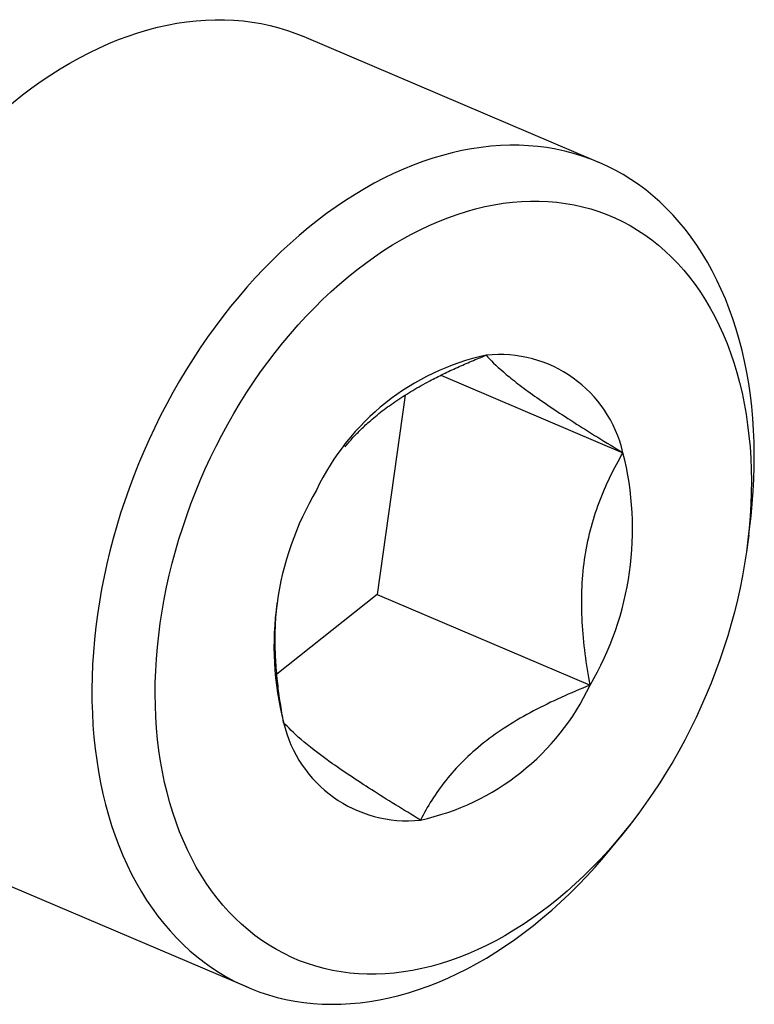
# Model space of a CAD drawing. Units: millimetres. Extents: x 1369 to 5246, y 5130 to 9026.
# Drawn here: x 2166 to 2172, y 6126 to 6134 of the extents above; entities that cross this region are included whole.
import ezdxf

# ---------------------------------------------------------------- set-up
doc = ezdxf.new("R2010")
doc.units = ezdxf.units.MM
doc.linetypes.add('SLD-Solid', pattern=[0, 0])

msp = doc.modelspace()

# ---------------------------------------------------------------- linework, layer by layer
at = {"color": 7, "linetype": 'SLD-Solid', "lineweight": 25}
for p, q in [((2168.36, 6134.1235), (2170.9434, 6133.0237)), ((2169.561, 6131.1578), (2171.1568, 6130.4784)), ((2169.2483, 6130.9843), (2169.0009, 6129.2373)), ((2172.2592, 6129.7568), (2172.2384, 6129.6094)), ((2169.0009, 6129.2373), (2168.1226, 6128.5398)), ((2169.0009, 6129.2373), (2170.8684, 6128.4423)), ((2171.2248, 6127.2286), (2171.1331, 6127.1114)), ((2167.8662, 6125.7954), (2165.2828, 6126.8953))]:
    msp.add_line(p, q, dxfattribs=at)
at = {"color": 7, "linetype": 'SLD-Solid', "lineweight": 25, "flags": 128}
for points in [[(2163.9669, 6130.1622), (2163.9838, 6130.2728), (2164.0032, 6130.3837), (2164.025, 6130.4947), (2164.0493, 6130.6057), (2164.0759, 6130.7166), (2164.105, 6130.8273), (2164.1364, 6130.9378), (2164.1701, 6131.0478), (2164.2062, 6131.1575), (2164.2445, 6131.2665), (2164.2851, 6131.3749), (2164.3279, 6131.4825), (2164.3728, 6131.5893), (2164.4199, 6131.6952), (2164.4691, 6131.8), (2164.5203, 6131.9037), (2164.5735, 6132.0062), (2164.6287, 6132.1073), (2164.6858, 6132.2071), (2164.7447, 6132.3054), (2164.8055, 6132.4022), (2164.868, 6132.4973), (2164.9322, 6132.5907), (2164.998, 6132.6822), (2165.0655, 6132.7719), (2165.1344, 6132.8596), (2165.2049, 6132.9453), (2165.2767, 6133.0288), (2165.3499, 6133.1101), (2165.4243, 6133.1892), (2165.5, 6133.266), (2165.5768, 6133.3403), (2165.6547, 6133.4122), (2165.7337, 6133.4816), (2165.8135, 6133.5484), (2165.8943, 6133.6125), (2165.9758, 6133.6739), (2166.0581, 6133.7326), (2166.1411, 6133.7885), (2166.2246, 6133.8415), (2166.3087, 6133.8916), (2166.3932, 6133.9388), (2166.4781, 6133.983), (2166.5633, 6134.0242), (2166.6487, 6134.0623), (2166.7342, 6134.0973), (2166.8198, 6134.1292), (2166.9055, 6134.158), (2166.991, 6134.1836), (2167.0764, 6134.2059), (2167.1616, 6134.2251), (2167.2465, 6134.241), (2167.3311, 6134.2537), (2167.4151, 6134.2631), (2167.4987, 6134.2693), (2167.5817, 6134.2722), (2167.664, 6134.2718), (2167.7456, 6134.2682), (2167.8263, 6134.2612), (2167.9062, 6134.251), (2167.9852, 6134.2376), (2168.0631, 6134.2209), (2168.14, 6134.201), (2168.2157, 6134.1778), (2168.2902, 6134.1515), (2168.36, 6134.1235)], [(2172.2592, 6129.7568), (2172.2668, 6129.812), (2172.2799, 6129.9222), (2172.2906, 6130.0319), (2172.2987, 6130.1411), (2172.3044, 6130.2497), (2172.3075, 6130.3575), (2172.3081, 6130.4645), (2172.3061, 6130.5706), (2172.3017, 6130.6756), (2172.2947, 6130.7796), (2172.2852, 6130.8824), (2172.2732, 6130.9839), (2172.2587, 6131.084), (2172.2417, 6131.1827), (2172.2222, 6131.2798), (2172.2003, 6131.3753), (2172.176, 6131.4691), (2172.1493, 6131.5611), (2172.1201, 6131.6512), (2172.0886, 6131.7394), (2172.0548, 6131.8255), (2172.0186, 6131.9096), (2171.9802, 6131.9914), (2171.9396, 6132.071), (2171.8967, 6132.1484), (2171.8517, 6132.2233), (2171.8045, 6132.2957), (2171.7553, 6132.3657), (2171.704, 6132.4331), (2171.6507, 6132.4979), (2171.5955, 6132.5599), (2171.5383, 6132.6193), (2171.4793, 6132.6758), (2171.4185, 6132.7295), (2171.3559, 6132.7803), (2171.2917, 6132.8282), (2171.2258, 6132.8731), (2171.1583, 6132.915), (2171.0893, 6132.9538), (2171.0188, 6132.9896), (2170.9469, 6133.0222), (2170.8737, 6133.0517), (2170.7992, 6133.078), (2170.7235, 6133.1012), (2170.6466, 6133.1211), (2170.5686, 6133.1378), (2170.4897, 6133.1512), (2170.4098, 6133.1614), (2170.329, 6133.1683), (2170.2474, 6133.172), (2170.1651, 6133.1724), (2170.0821, 6133.1695), (2169.9986, 6133.1633), (2169.9145, 6133.1539), (2169.83, 6133.1412), (2169.7451, 6133.1253), (2169.6599, 6133.1061), (2169.5745, 6133.0837), (2169.4889, 6133.0582), (2169.4033, 6133.0294), (2169.3177, 6132.9975), (2169.2321, 6132.9625), (2169.1467, 6132.9244), (2169.0615, 6132.8832), (2168.9766, 6132.839), (2168.8921, 6132.7918), (2168.8081, 6132.7417), (2168.7245, 6132.6887), (2168.6416, 6132.6328), (2168.5593, 6132.5741), (2168.4777, 6132.5127), (2168.397, 6132.4486), (2168.3171, 6132.3818), (2168.2382, 6132.3124), (2168.1603, 6132.2405), (2168.0835, 6132.1662), (2168.0078, 6132.0894), (2167.9333, 6132.0103), (2167.8601, 6131.929), (2167.7883, 6131.8455), (2167.7179, 6131.7598), (2167.6489, 6131.6721), (2167.5815, 6131.5824), (2167.5156, 6131.4909), (2167.4514, 6131.3975), (2167.3889, 6131.3024), (2167.3282, 6131.2056), (2167.2692, 6131.1073), (2167.2122, 6131.0075), (2167.157, 6130.9064), (2167.1038, 6130.8039), (2167.0525, 6130.7002), (2167.0034, 6130.5954), (2166.9563, 6130.4895), (2166.9113, 6130.3827), (2166.8686, 6130.2751), (2166.828, 6130.1667), (2166.7897, 6130.0576), (2166.7536, 6129.948), (2166.7198, 6129.8379), (2166.6884, 6129.7275), (2166.6594, 6129.6168), (2166.6327, 6129.5059), (2166.6085, 6129.3949), (2166.5866, 6129.2839), (2166.5673, 6129.173), (2166.5504, 6129.0623), (2166.5504, 6129.0623)], [(2167.1004, 6128.9844), (2167.1165, 6129.0895), (2167.1351, 6129.1947), (2167.1561, 6129.3), (2167.1795, 6129.4053), (2167.2054, 6129.5106), (2167.2336, 6129.6156), (2167.2642, 6129.7203), (2167.2972, 6129.8246), (2167.3324, 6129.9284), (2167.3699, 6130.0315), (2167.4096, 6130.134), (2167.4515, 6130.2357), (2167.4955, 6130.3364), (2167.5417, 6130.4362), (2167.5899, 6130.5348), (2167.6401, 6130.6322), (2167.6922, 6130.7284), (2167.7463, 6130.8231), (2167.8023, 6130.9164), (2167.86, 6131.0082), (2167.9195, 6131.0982), (2167.9807, 6131.1865), (2168.0436, 6131.273), (2168.108, 6131.3576), (2168.1739, 6131.4402), (2168.2413, 6131.5207), (2168.31, 6131.5991), (2168.3801, 6131.6752), (2168.4514, 6131.7491), (2168.5239, 6131.8205), (2168.5975, 6131.8896), (2168.6721, 6131.9561), (2168.7477, 6132.02), (2168.8242, 6132.0813), (2168.9015, 6132.1399), (2168.9795, 6132.1958), (2169.0582, 6132.2489), (2169.1375, 6132.2991), (2169.2174, 6132.3464), (2169.2976, 6132.3907), (2169.3782, 6132.4321), (2169.4591, 6132.4704), (2169.5402, 6132.5056), (2169.6215, 6132.5378), (2169.7027, 6132.5668), (2169.784, 6132.5927), (2169.8651, 6132.6153), (2169.9461, 6132.6348), (2170.0267, 6132.651), (2170.1071, 6132.664), (2170.187, 6132.6737), (2170.2664, 6132.6801), (2170.3452, 6132.6833), (2170.4234, 6132.6832), (2170.5008, 6132.6799), (2170.5774, 6132.6732), (2170.6532, 6132.6633), (2170.728, 6132.6501), (2170.8018, 6132.6337), (2170.8745, 6132.6141), (2170.946, 6132.5912), (2171.0163, 6132.5652), (2171.0853, 6132.536), (2171.1529, 6132.5037), (2171.2191, 6132.4682), (2171.2838, 6132.4297), (2171.3469, 6132.3882), (2171.4084, 6132.3437), (2171.4682, 6132.2962), (2171.5263, 6132.2458), (2171.5825, 6132.1926), (2171.637, 6132.1366), (2171.6895, 6132.0778), (2171.7401, 6132.0163), (2171.7886, 6131.9523), (2171.8351, 6131.8856), (2171.8796, 6131.8164), (2171.9218, 6131.7448), (2171.9619, 6131.6708), (2171.9998, 6131.5946), (2172.0354, 6131.5161), (2172.0688, 6131.4354), (2172.0998, 6131.3527), (2172.1285, 6131.268), (2172.1548, 6131.1814), (2172.1787, 6131.093), (2172.2001, 6131.0028), (2172.2191, 6130.911), (2172.2357, 6130.8176), (2172.2497, 6130.7228), (2172.2613, 6130.6266), (2172.2703, 6130.5291), (2172.2769, 6130.4304), (2172.2809, 6130.3305), (2172.2824, 6130.2297), (2172.2813, 6130.128), (2172.2778, 6130.0255), (2172.2717, 6129.9223), (2172.2631, 6129.8185), (2172.252, 6129.7142), (2172.2384, 6129.6094), (2172.2223, 6129.5044), (2172.2037, 6129.3992), (2172.1827, 6129.2939), (2172.1592, 6129.1885), (2172.1334, 6129.0833), (2172.1051, 6128.9783), (2172.0745, 6128.8736), (2172.0416, 6128.7693), (2172.0064, 6128.6655), (2171.9689, 6128.5623), (2171.9292, 6128.4599), (2171.8873, 6128.3582), (2171.8432, 6128.2575), (2171.7971, 6128.1577), (2171.7489, 6128.0591), (2171.6987, 6127.9616), (2171.6465, 6127.8655), (2171.5924, 6127.7707), (2171.5365, 6127.6774), (2171.4787, 6127.5857), (2171.4192, 6127.4957), (2171.358, 6127.4073), (2171.2952, 6127.3208), (2171.2308, 6127.2363), (2171.1649, 6127.1537), (2171.0975, 6127.0732), (2171.0288, 6126.9948), (2170.9587, 6126.9186), (2170.8874, 6126.8448), (2170.8149, 6126.7733), (2170.7413, 6126.7043), (2170.6667, 6126.6378), (2170.5911, 6126.5739), (2170.5146, 6126.5126), (2170.4373, 6126.4539), (2170.3592, 6126.3981), (2170.2805, 6126.345), (2170.2012, 6126.2948), (2170.1214, 6126.2475), (2170.0411, 6126.2032), (2169.9605, 6126.1618), (2169.8796, 6126.1235), (2169.7985, 6126.0882), (2169.7173, 6126.0561), (2169.636, 6126.0271), (2169.5548, 6126.0012), (2169.4737, 6125.9786), (2169.3927, 6125.9591), (2169.312, 6125.9429), (2169.2317, 6125.9299), (2169.1518, 6125.9202), (2169.0724, 6125.9137), (2168.9936, 6125.9106), (2168.9154, 6125.9107), (2168.838, 6125.914), (2168.7613, 6125.9207), (2168.6856, 6125.9306), (2168.6108, 6125.9437), (2168.537, 6125.9602), (2168.4643, 6125.9798), (2168.3928, 6126.0026), (2168.3225, 6126.0287), (2168.2535, 6126.0579), (2168.1859, 6126.0902), (2168.1197, 6126.1256), (2168.055, 6126.1641), (2167.9919, 6126.2057), (2167.9304, 6126.2502), (2167.8706, 6126.2977), (2167.8125, 6126.348), (2167.7562, 6126.4013), (2167.7018, 6126.4573), (2167.6493, 6126.5161), (2167.5987, 6126.5775), (2167.5501, 6126.6416), (2167.5036, 6126.7083), (2167.4592, 6126.7775), (2167.4169, 6126.8491), (2167.3768, 6126.923), (2167.3389, 6126.9993), (2167.3033, 6127.0778), (2167.27, 6127.1584), (2167.239, 6127.2411), (2167.2103, 6127.3258), (2167.184, 6127.4125), (2167.1601, 6127.5009), (2167.1387, 6127.591), (2167.1196, 6127.6829), (2167.1031, 6127.7762), (2167.089, 6127.8711), (2167.0775, 6127.9673), (2167.0684, 6128.0648), (2167.0619, 6128.1635), (2167.0579, 6128.2633), (2167.0564, 6128.3641), (2167.0574, 6128.4658), (2167.061, 6128.5684), (2167.0671, 6128.6716), (2167.0757, 6128.7754), (2167.0868, 6128.8797), (2167.1004, 6128.9844)], [(2166.5504, 6129.0623), (2166.536, 6128.952), (2166.5241, 6128.842), (2166.5146, 6128.7325), (2166.5078, 6128.6237), (2166.5034, 6128.5155), (2166.5015, 6128.408), (2166.5022, 6128.3015), (2166.5054, 6128.1959), (2166.5111, 6128.0914), (2166.5194, 6127.988), (2166.5301, 6127.8858), (2166.5434, 6127.785), (2166.5591, 6127.6856), (2166.5773, 6127.5877), (2166.598, 6127.4914), (2166.6212, 6127.3967), (2166.6467, 6127.3038), (2166.6746, 6127.2128), (2166.705, 6127.1236), (2166.7376, 6127.0364), (2166.7726, 6126.9513), (2166.8099, 6126.8684), (2166.8494, 6126.7876), (2166.8912, 6126.7092), (2166.9351, 6126.633), (2166.9812, 6126.5593), (2167.0295, 6126.4881), (2167.0797, 6126.4194), (2167.132, 6126.3533), (2167.1863, 6126.2899), (2167.2425, 6126.2292), (2167.3006, 6126.1713), (2167.3605, 6126.1161), (2167.4222, 6126.0639), (2167.4856, 6126.0145), (2167.5507, 6125.9681), (2167.6174, 6125.9247), (2167.6857, 6125.8844), (2167.7554, 6125.8471), (2167.8266, 6125.8129), (2167.8992, 6125.7818), (2167.973, 6125.7539), (2168.0482, 6125.7292), (2168.1245, 6125.7076), (2168.2019, 6125.6893), (2168.2803, 6125.6742), (2168.3598, 6125.6624), (2168.4401, 6125.6539), (2168.5213, 6125.6486), (2168.6033, 6125.6465), (2168.6859, 6125.6478), (2168.7692, 6125.6523), (2168.853, 6125.6601), (2168.9373, 6125.6712), (2169.0221, 6125.6855), (2169.1071, 6125.703), (2169.1924, 6125.7238), (2169.2779, 6125.7478), (2169.3635, 6125.775), (2169.4492, 6125.8053), (2169.5348, 6125.8388), (2169.6202, 6125.8753), (2169.7055, 6125.915), (2169.7906, 6125.9577), (2169.8753, 6126.0034), (2169.9596, 6126.052), (2170.0434, 6126.1036), (2170.1267, 6126.1581), (2170.2093, 6126.2153), (2170.2912, 6126.2754), (2170.3724, 6126.3382), (2170.4527, 6126.4037), (2170.5321, 6126.4717), (2170.6105, 6126.5424), (2170.6879, 6126.6155), (2170.7642, 6126.6911), (2170.8392, 6126.769), (2170.9131, 6126.8492), (2170.9856, 6126.9317), (2171.0567, 6127.0163), (2171.1264, 6127.103), (2171.1331, 6127.1114)]]:
    msp.add_lwpolyline(points, dxfattribs=at)
at = {"color": 7, "linetype": 'SLD-Solid', "lineweight": 25}
for centre, radius, start, end in [((2170.4148, 6129.2306), 2.1516, 102.26325, 154.65465), ((2170.0749, 6130.2288), 1.1104, 12.98802, 96.05266), ((2168.547, 6129.8096), 2.6942, 329.50248, 14.37312), ((2170.7918, 6128.7843), 2.6942, 149.50248, 194.37312), ((2168.924, 6129.3633), 2.1516, 282.26325, 334.65465), ((2169.2639, 6128.3651), 1.1104, 192.98802, 276.05266)]:
    msp.add_arc(centre, radius, start, end, dxfattribs=at)
for points, knots in [([(2168.7203, 6130.5313), (2168.7402, 6130.5546), (2168.7817, 6130.6034), (2168.8522, 6130.676), (2168.9218, 6130.7412), (2168.9874, 6130.7972), (2169.0468, 6130.8447), (2169.109, 6130.8911), (2169.1744, 6130.9367), (2169.2428, 6130.9813), (2169.314, 6131.025), (2169.3873, 6131.0673), (2169.4763, 6131.1157), (2169.5818, 6131.1691), (2169.7046, 6131.2266), (2169.83, 6131.2814), (2169.9151, 6131.3158), (2169.9578, 6131.333)], [0, 0, 0, 0, 0.071642, 0.149195, 0.22706, 0.279781, 0.332613, 0.385783, 0.439066, 0.493572, 0.548187, 0.603104, 0.658111, 0.743079, 0.828481, 0.914069, 1, 1, 1, 1]), ([(2169.9578, 6131.333), (2169.9953, 6131.2902), (2170.0434, 6131.2422), (2170.141, 6131.1579), (2170.1779, 6131.1277), (2170.2622, 6131.0622), (2170.3103, 6131.0265), (2170.4669, 6130.9148), (2170.5888, 6130.8334), (2170.8606, 6130.6594), (2171.0061, 6130.5696), (2171.1568, 6130.4784)], [0, 0, 0, 0, 0.25, 0.25, 0.375, 0.375, 0.5, 0.5, 0.75, 0.75, 1, 1, 1, 1]), ([(2170.8684, 6128.4423), (2170.8351, 6128.6237), (2170.8098, 6128.8106), (2170.7895, 6129.1801), (2170.7946, 6129.3632), (2170.8455, 6129.7217), (2170.8897, 6129.8877), (2171.0067, 6130.1997), (2171.0789, 6130.3446), (2171.1568, 6130.4784)], [0, 0, 0, 0, 0.25, 0.25, 0.5, 0.5, 0.75, 0.75, 1, 1, 1, 1]), ([(2168.1819, 6128.1155), (2168.172, 6128.1723), (2168.1521, 6128.286), (2168.1331, 6128.4314), (2168.1212, 6128.5504), (2168.1142, 6128.6428), (2168.1097, 6128.7354), (2168.1078, 6128.8287), (2168.1087, 6128.9224), (2168.113, 6129.0163), (2168.1189, 6129.096), (2168.1248, 6129.1439), (2168.1268, 6129.1609)], [0, 0, 0, 0, 0.163668, 0.327755, 0.41528, 0.502803, 0.590831, 0.678855, 0.768844, 0.85883, 0.949694, 1, 1, 1, 1]), ([(2170.8684, 6128.4423), (2170.6961, 6128.3739), (2170.5295, 6128.2998), (2170.2937, 6128.175), (2170.2174, 6128.131), (2170.0708, 6128.0374), (2169.9999, 6127.9873), (2169.8047, 6127.8327), (2169.6961, 6127.7233), (2169.5133, 6127.494), (2169.4414, 6127.3778), (2169.381, 6127.2609)], [0, 0, 0, 0, 0.25, 0.25, 0.375, 0.375, 0.5, 0.5, 0.75, 0.75, 1, 1, 1, 1]), ([(2169.381, 6127.2609), (2169.2311, 6127.3515), (2169.0876, 6127.4402), (2168.8876, 6127.568), (2168.8235, 6127.6098), (2168.7017, 6127.6913), (2168.6435, 6127.7312), (2168.4861, 6127.8433), (2168.4022, 6127.9086), (2168.2683, 6128.0238), (2168.2197, 6128.0724), (2168.1819, 6128.1155)], [0, 0, 0, 0, 0.25, 0.25, 0.375, 0.375, 0.5, 0.5, 0.75, 0.75, 1, 1, 1, 1])]:
    msp.add_open_spline(points, degree=3, knots=knots, dxfattribs=at)

doc.saveas('drawing.dxf')
